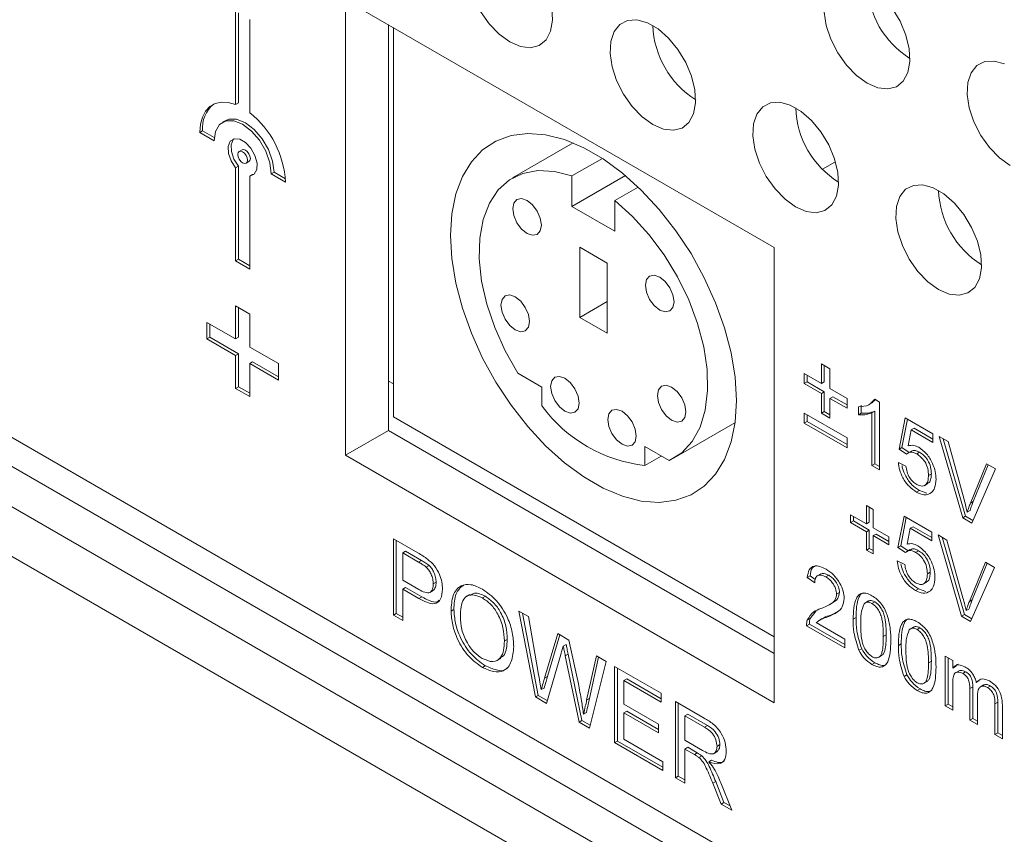
# Model space of a CAD drawing. Units: millimetres. Extents: x 2 to 278, y 1 to 215.
# Drawn here: x 194 to 210, y 151 to 164 of the extents above; entities that cross this region are included whole.
import ezdxf

# ---------------------------------------------------------------- set-up
doc = ezdxf.new("R2010")
doc.units = ezdxf.units.MM

msp = doc.modelspace()

# ---------------------------------------------------------------- linework, layer by layer
at = {"color": 7, "linetype": 'Continuous', "lineweight": 0}
for p, q in [((180.112, 165.087), (235.172, 133.301)), ((206.11, 160.476), (199.039, 164.558)), ((199.039, 164.558), (199.039, 157.046)), ((180.402, 164.446), (235.455, 132.665)), ((197.224, 164.37), (197.224, 162.835)), ((197.271, 164.343), (197.271, 162.862)), ((197.46, 162.698), (197.46, 164.234)), ((199.746, 164.15), (199.746, 157.454)), ((199.828, 164.102), (199.828, 157.679)), ((197.271, 162.862), (197.224, 162.835)), ((197.056, 162.566), (197.008, 162.539)), ((196.682, 162.397), (196.635, 162.37)), ((196.635, 162.37), (196.87, 162.234)), ((196.682, 162.397), (196.873, 162.287)), ((197.332, 162.087), (197.285, 162.06)), ((202.795, 162.199), (201.795, 161.622)), ((203.275, 161.944), (202.774, 161.655)), ((197.271, 161.815), (197.224, 161.787)), ((197.224, 161.787), (197.224, 160.252)), ((197.271, 161.815), (197.271, 160.279)), ((197.398, 161.863), (197.445, 161.89)), ((206.904, 161.765), (207.111, 161.884)), ((207.111, 161.884), (207.121, 161.878)), ((197.507, 161.679), (197.46, 161.651)), ((197.46, 160.116), (197.46, 161.651)), ((197.507, 161.679), (197.534, 161.683)), ((197.86, 161.716), (197.813, 161.689)), ((197.813, 161.689), (198.049, 161.553)), ((197.86, 161.716), (198.047, 161.609)), ((203.657, 161.659), (202.774, 161.149)), ((202.774, 161.655), (202.774, 161.149)), ((203.867, 161.47), (203.481, 161.247)), ((202.774, 161.149), (203.481, 160.741)), ((203.481, 160.741), (203.481, 161.247)), ((202.902, 160.477), (203.353, 160.217)), ((202.902, 159.32), (202.902, 160.477)), ((206.11, 152.964), (206.11, 160.476)), ((197.271, 160.279), (197.224, 160.252)), ((197.224, 160.252), (197.46, 160.116)), ((197.271, 160.279), (197.46, 160.17)), ((203.353, 159.06), (203.353, 160.217)), ((197.46, 159.376), (197.224, 159.512)), ((197.224, 159.512), (197.224, 158.967)), ((197.271, 159.484), (197.271, 158.994)), ((203.353, 159.581), (202.902, 159.32)), ((197.46, 158.831), (197.46, 159.376)), ((202.902, 159.32), (203.353, 159.06)), ((197.224, 158.967), (196.752, 159.239)), ((196.752, 159.239), (196.752, 158.967)), ((196.8, 159.212), (196.8, 158.994)), ((196.8, 158.994), (196.752, 158.967)), ((196.8, 158.994), (197.271, 158.722)), ((197.271, 158.994), (197.224, 158.967)), ((196.752, 158.967), (197.224, 158.695)), ((197.931, 158.559), (197.46, 158.831)), ((197.271, 158.722), (197.224, 158.695)), ((197.224, 158.695), (197.224, 158.151)), ((197.271, 158.722), (197.271, 158.178)), ((197.507, 158.586), (197.46, 158.559)), ((197.46, 158.015), (197.46, 158.559)), ((197.46, 158.559), (197.931, 158.287)), ((197.507, 158.586), (197.931, 158.341)), ((197.931, 158.287), (197.931, 158.559)), ((207.029, 158.475), (206.888, 158.557)), ((206.888, 158.557), (206.888, 158.23)), ((206.935, 158.53), (206.935, 158.258)), ((202.279, 158.169), (201.881, 158.399)), ((206.888, 158.23), (206.605, 158.394)), ((206.605, 158.394), (206.605, 158.23)), ((206.652, 158.367), (206.652, 158.258)), ((207.029, 158.149), (207.029, 158.475)), ((197.271, 158.178), (197.224, 158.151)), ((197.271, 158.178), (197.46, 158.069)), ((199.746, 158.27), (199.828, 158.223)), ((206.652, 158.258), (206.605, 158.23)), ((206.605, 158.23), (206.888, 158.067)), ((206.652, 158.258), (206.935, 158.094)), ((206.935, 158.258), (206.888, 158.23)), ((197.224, 158.151), (197.46, 158.015)), ((202.279, 157.857), (202.279, 158.169)), ((206.935, 158.094), (206.888, 158.067)), ((206.888, 158.067), (206.888, 157.741)), ((206.935, 158.094), (206.935, 157.768)), ((207.312, 157.986), (207.029, 158.149)), ((207.076, 158.013), (207.029, 157.985)), ((207.029, 157.659), (207.029, 157.985)), ((207.029, 157.985), (207.312, 157.822)), ((207.076, 158.013), (207.312, 157.877)), ((207.312, 157.822), (207.312, 157.986)), ((207.546, 157.74), (207.546, 157.873)), ((207.678, 157.886), (207.737, 157.92)), ((207.729, 157.921), (207.777, 157.964)), ((207.767, 157.971), (207.847, 157.924)), ((207.847, 157.924), (207.847, 156.806)), ((234.983, 132.267), (190.907, 157.712)), ((207.312, 157.332), (206.605, 157.74)), ((206.605, 157.74), (206.605, 157.577)), ((206.652, 157.713), (206.652, 157.604)), ((206.935, 157.768), (206.888, 157.741)), ((206.888, 157.741), (207.029, 157.659)), ((206.935, 157.768), (207.029, 157.713)), ((207.499, 157.713), (207.499, 157.845)), ((207.546, 157.74), (207.499, 157.713)), ((207.77, 157.776), (207.722, 157.749)), ((207.722, 156.878), (207.722, 157.749)), ((207.77, 156.905), (207.77, 157.776)), ((199.828, 157.679), (206.11, 154.052)), ((204.461, 157.003), (205.461, 157.58)), ((206.652, 157.604), (206.605, 157.577)), ((206.605, 157.577), (207.312, 157.169)), ((206.652, 157.604), (207.312, 157.223)), ((208.169, 157.15), (208.269, 157.666)), ((208.217, 157.177), (208.306, 157.645)), ((208.269, 157.666), (208.728, 157.401)), ((199.746, 157.454), (199.039, 157.046)), ((199.746, 157.454), (206.11, 153.78)), ((208.37, 157.464), (208.321, 157.203)), ((208.417, 157.492), (208.37, 157.464)), ((208.728, 157.258), (208.37, 157.464)), ((208.728, 157.312), (208.417, 157.492)), ((208.728, 157.401), (208.728, 157.258)), ((207.312, 157.169), (207.312, 157.332)), ((208.828, 157.357), (208.977, 157.272)), ((209.219, 156.014), (208.828, 157.357)), ((209.266, 156.041), (208.895, 157.319)), ((208.977, 157.272), (209.24, 156.318)), ((199.039, 157.046), (206.11, 152.964)), ((203.976, 157.189), (204.375, 156.959)), ((203.976, 156.878), (203.976, 157.189)), ((208.217, 157.177), (208.169, 157.15)), ((208.294, 157.064), (208.169, 157.15)), ((208.335, 157.095), (208.217, 157.177)), ((208.372, 157.116), (208.313, 157.082)), ((208.506, 157.096), (208.459, 157.069)), ((190.907, 156.895), (234.983, 131.451)), ((204.246, 157.033), (203.976, 156.878)), ((207.77, 156.905), (207.722, 156.878)), ((207.847, 156.806), (207.722, 156.878)), ((207.847, 156.86), (207.77, 156.905)), ((208.157, 156.928), (208.281, 156.87)), ((209.346, 156.257), (209.61, 156.906)), ((209.393, 156.284), (209.639, 156.89)), ((209.61, 156.906), (209.758, 156.821)), ((208.701, 156.742), (208.654, 156.715)), ((209.758, 156.821), (209.367, 155.928)), ((208.585, 156.545), (208.644, 156.579)), ((208.505, 156.466), (208.458, 156.439)), ((208.627, 156.421), (208.505, 156.466)), ((209.393, 156.284), (209.346, 156.257)), ((207.369, 156.065), (207.63, 155.914)), ((207.369, 155.936), (207.369, 156.065)), ((207.63, 156.216), (207.742, 156.151)), ((207.63, 155.914), (207.63, 156.216)), ((207.677, 155.942), (207.677, 156.188)), ((207.742, 156.151), (207.742, 155.85)), ((209.34, 156.134), (209.293, 156.107)), ((207.416, 155.963), (207.369, 155.936)), ((207.63, 155.785), (207.369, 155.936)), ((207.416, 155.963), (207.416, 156.038)), ((207.677, 155.813), (207.416, 155.963)), ((207.677, 155.942), (207.63, 155.914)), ((208.151, 155.527), (208.251, 156.044)), ((208.199, 155.555), (208.288, 156.022)), ((208.251, 156.044), (208.71, 155.778)), ((209.266, 156.041), (209.219, 156.014)), ((209.367, 155.928), (209.219, 156.014)), ((209.386, 155.972), (209.266, 156.041)), ((207.677, 155.813), (207.63, 155.785)), ((207.63, 155.484), (207.63, 155.785)), ((207.677, 155.512), (207.677, 155.813)), ((207.742, 155.85), (208.002, 155.699)), ((207.789, 155.748), (207.742, 155.721)), ((208.002, 155.625), (207.789, 155.748)), ((208.352, 155.842), (208.303, 155.58)), ((208.399, 155.869), (208.352, 155.842)), ((208.71, 155.635), (208.352, 155.842)), ((208.71, 155.689), (208.399, 155.869)), ((208.71, 155.778), (208.71, 155.635)), ((199.829, 155.67), (200.23, 155.439)), ((199.829, 154.412), (199.829, 155.67)), ((199.876, 154.439), (199.876, 155.643)), ((208.002, 155.57), (207.742, 155.721)), ((207.742, 155.721), (207.742, 155.42)), ((208.002, 155.699), (208.002, 155.57)), ((208.811, 155.735), (208.959, 155.649)), ((209.201, 154.391), (208.811, 155.735)), ((209.248, 154.418), (208.877, 155.697)), ((208.959, 155.649), (209.222, 154.696)), ((200.03, 155.464), (199.983, 155.436)), ((199.983, 155.436), (199.983, 154.985)), ((200.243, 155.286), (199.983, 155.436)), ((200.29, 155.313), (200.03, 155.464)), ((207.677, 155.512), (207.63, 155.484)), ((207.742, 155.42), (207.63, 155.484)), ((207.742, 155.474), (207.677, 155.512)), ((208.199, 155.555), (208.151, 155.527)), ((208.276, 155.441), (208.151, 155.527)), ((208.317, 155.473), (208.199, 155.555)), ((208.354, 155.494), (208.295, 155.46)), ((208.488, 155.473), (208.441, 155.446)), ((200.29, 155.313), (200.243, 155.286)), ((208.139, 155.305), (208.263, 155.248)), ((209.328, 154.635), (209.592, 155.284)), ((209.375, 154.662), (209.621, 155.267)), ((209.592, 155.284), (209.74, 155.198)), ((200.416, 155.23), (200.369, 155.203)), ((206.878, 155.092), (206.819, 155.058)), ((208.683, 155.12), (208.636, 155.092)), ((209.74, 155.198), (209.349, 154.305)), ((199.983, 154.985), (200.246, 154.833)), ((200.533, 154.952), (200.486, 154.924)), ((206.702, 155.058), (206.654, 155.031)), ((206.779, 154.945), (206.654, 155.031)), ((206.786, 155), (206.702, 155.058)), ((207.009, 155.067), (206.962, 155.04)), ((208.567, 154.922), (208.626, 154.956)), ((200.03, 154.867), (199.983, 154.839)), ((200.25, 154.685), (199.983, 154.839)), ((199.983, 154.839), (199.983, 154.323)), ((200.297, 154.713), (200.03, 154.867)), ((200.428, 154.784), (200.487, 154.818)), ((207.186, 154.784), (207.139, 154.757)), ((208.487, 154.843), (208.44, 154.816)), ((208.609, 154.798), (208.487, 154.843)), ((200.297, 154.713), (200.25, 154.685)), ((201.09, 154.751), (201.032, 154.717)), ((201.345, 154.721), (201.298, 154.694)), ((207.014, 154.579), (207.073, 154.613)), ((207.664, 154.644), (207.605, 154.61)), ((207.768, 154.629), (207.721, 154.602)), ((209.375, 154.662), (209.328, 154.635)), ((200.826, 154.503), (200.779, 154.476)), ((201.897, 154.477), (202.055, 154.385)), ((202.171, 153.06), (201.897, 154.477)), ((202.218, 153.087), (201.956, 154.443)), ((206.702, 154.354), (206.801, 154.481)), ((207.172, 154.475), (207.041, 154.41)), ((209.322, 154.511), (209.275, 154.484)), ((199.876, 154.439), (199.829, 154.412)), ((199.983, 154.323), (199.829, 154.412)), ((199.983, 154.378), (199.876, 154.439)), ((202.055, 154.385), (202.217, 153.464)), ((206.702, 154.354), (206.655, 154.327)), ((206.802, 154.286), (207.275, 154.013)), ((206.898, 154.352), (206.839, 154.318)), ((207.041, 154.41), (206.994, 154.383)), ((207.459, 154.369), (207.412, 154.342)), ((209.248, 154.418), (209.201, 154.391)), ((209.349, 154.305), (209.201, 154.391)), ((209.368, 154.349), (209.248, 154.418)), ((206.689, 154.262), (206.642, 154.235)), ((207.275, 153.869), (206.642, 154.235)), ((207.275, 153.924), (206.689, 154.262)), ((208.409, 154.214), (208.35, 154.18)), ((208.513, 154.199), (208.466, 154.172)), ((201.706, 154.011), (201.659, 153.984)), ((202.323, 153.372), (202.538, 154.106)), ((202.37, 153.399), (202.572, 154.087)), ((202.538, 154.106), (202.723, 154)), ((202.723, 154), (202.879, 153.279)), ((207.275, 154.013), (207.275, 153.869)), ((207.956, 154.083), (207.909, 154.056)), ((202.677, 153.928), (202.63, 153.901)), ((207.553, 153.857), (207.506, 153.83)), ((208.204, 153.939), (208.157, 153.912)), ((201.539, 153.663), (201.598, 153.697)), ((202.589, 153.76), (202.353, 152.955)), ((202.712, 153.764), (202.664, 153.737)), ((202.892, 152.644), (202.664, 153.737)), ((202.939, 152.671), (202.712, 153.764)), ((203.016, 153.008), (203.177, 153.738)), ((203.336, 153.646), (203.061, 152.546)), ((203.063, 153.035), (203.213, 153.717)), ((203.177, 153.738), (203.336, 153.646)), ((207.828, 153.714), (207.887, 153.748)), ((208.701, 153.653), (208.654, 153.626)), ((208.928, 153.733), (209.053, 153.661)), ((208.928, 152.915), (208.928, 153.733)), ((208.976, 152.942), (208.976, 153.705)), ((209.053, 153.661), (209.053, 153.533)), ((201.343, 153.576), (201.296, 153.549)), ((203.475, 153.565), (204.244, 153.122)), ((203.475, 152.307), (203.475, 153.565)), ((203.522, 152.334), (203.522, 153.538)), ((207.77, 153.624), (207.722, 153.597)), ((209.1, 153.561), (209.053, 153.533)), ((209.16, 153.494), (209.101, 153.46)), ((209.266, 153.477), (209.219, 153.45)), ((202.37, 153.399), (202.323, 153.372)), ((203.676, 153.359), (203.629, 153.331)), ((203.629, 153.331), (203.629, 152.944)), ((204.244, 152.977), (203.629, 153.331)), ((204.244, 153.031), (203.676, 153.359)), ((208.298, 153.427), (208.251, 153.4)), ((208.573, 153.284), (208.632, 153.318)), ((209.49, 153.325), (209.443, 153.298)), ((202.314, 153.208), (202.267, 153.181)), ((208.515, 153.194), (208.467, 153.167)), ((209.053, 153.26), (209.053, 152.843)), ((209.385, 153.227), (209.338, 153.2)), ((209.338, 152.679), (209.338, 153.2)), ((209.385, 152.706), (209.385, 153.227)), ((209.564, 153.258), (209.505, 153.224)), ((209.675, 153.241), (209.628, 153.214)), ((202.218, 153.087), (202.171, 153.06)), ((202.353, 152.955), (202.171, 153.06)), ((202.367, 153.002), (202.218, 153.087)), ((203.063, 153.035), (203.016, 153.008)), ((204.244, 153.122), (204.244, 152.977)), ((204.481, 152.985), (204.954, 152.712)), ((204.481, 151.726), (204.481, 152.985)), ((209.462, 153.073), (209.462, 152.607)), ((203.629, 152.944), (204.202, 152.614)), ((203.676, 152.826), (203.629, 152.799)), ((204.202, 152.523), (203.676, 152.826)), ((204.528, 151.754), (204.528, 152.958)), ((208.976, 152.942), (208.928, 152.915)), ((209.053, 152.843), (208.928, 152.915)), ((209.053, 152.898), (208.976, 152.942)), ((209.795, 152.975), (209.748, 152.948)), ((209.748, 152.442), (209.748, 152.948)), ((209.795, 152.469), (209.795, 152.975)), ((209.872, 152.929), (209.872, 152.37)), ((202.939, 152.671), (202.892, 152.644)), ((203.073, 152.594), (202.939, 152.671)), ((203.013, 152.805), (202.965, 152.777)), ((203.629, 152.799), (203.629, 152.364)), ((204.202, 152.468), (203.629, 152.799)), ((204.682, 152.778), (204.635, 152.751)), ((204.635, 152.751), (204.635, 152.348)), ((204.96, 152.563), (204.635, 152.751)), ((205.007, 152.591), (204.682, 152.778)), ((209.385, 152.706), (209.338, 152.679)), ((209.462, 152.607), (209.338, 152.679)), ((209.462, 152.661), (209.385, 152.706)), ((203.061, 152.546), (202.892, 152.644)), ((204.202, 152.614), (204.202, 152.468)), ((205.007, 152.591), (204.96, 152.563)), ((203.522, 152.334), (203.475, 152.307)), ((204.272, 151.902), (203.522, 152.334)), ((203.629, 152.364), (204.272, 151.993)), ((204.635, 152.348), (204.927, 152.179)), ((209.795, 152.469), (209.748, 152.442)), ((209.872, 152.37), (209.748, 152.442)), ((209.872, 152.425), (209.795, 152.469)), ((204.272, 151.847), (203.475, 152.307)), ((204.682, 152.23), (204.635, 152.202)), ((204.792, 152.111), (204.635, 152.202)), ((204.635, 152.202), (204.635, 151.638)), ((204.839, 152.139), (204.682, 152.23)), ((205.213, 152.274), (205.166, 152.246)), ((204.839, 152.139), (204.792, 152.111)), ((204.915, 152.089), (204.868, 152.062)), ((205.077, 152.017), (205.03, 151.99)), ((205.11, 152.125), (205.169, 152.159)), ((204.272, 151.993), (204.272, 151.847)), ((204.528, 151.754), (204.481, 151.726)), ((204.635, 151.638), (204.481, 151.726)), ((204.635, 151.692), (204.528, 151.754)), ((205.144, 151.664), (205.097, 151.637)), ((205.232, 151.293), (205.097, 151.637)), ((205.28, 151.32), (205.144, 151.664)), ((205.23, 151.642), (205.409, 151.191)), ((205.28, 151.32), (205.232, 151.293)), ((205.409, 151.191), (205.232, 151.293)), ((205.381, 151.262), (205.28, 151.32))]:
    msp.add_line(p, q, dxfattribs=at)
at = {"color": 7, "linetype": 'Continuous', "lineweight": 0, "flags": 128}
for points in [[(201.265, 164.365), (201.409, 164.162), (201.573, 163.991), (201.749, 163.864)], [(201.749, 163.864), (201.925, 163.788), (202.09, 163.768), (202.233, 163.806), (202.346, 163.898), (202.422, 164.04), (202.455, 164.222), (202.444, 164.433)], [(206.936, 164.357), (206.969, 164.137), (207.045, 163.908), (207.158, 163.685), (207.301, 163.482), (207.466, 163.311), (207.642, 163.184)], [(207.642, 163.184), (207.818, 163.108), (207.983, 163.089), (208.126, 163.126), (208.239, 163.219), (208.314, 163.36), (208.348, 163.542), (208.336, 163.753), (208.282, 163.979), (208.187, 164.207), (208.057, 164.421)], [(204.106, 162.503), (204.282, 162.428), (204.447, 162.408), (204.59, 162.445), (204.703, 162.538), (204.779, 162.679), (204.812, 162.861), (204.801, 163.072), (204.746, 163.298), (204.651, 163.526), (204.522, 163.741), (204.367, 163.929), (204.195, 164.079), (204.018, 164.181), (203.846, 164.229), (203.691, 164.22), (203.561, 164.155), (203.467, 164.037), (203.412, 163.874), (203.401, 163.676), (203.434, 163.456), (203.509, 163.227), (203.622, 163.004), (203.766, 162.801), (203.93, 162.631), (204.106, 162.503)], [(209.91, 163.501), (209.739, 163.55), (209.583, 163.541), (209.454, 163.475), (209.359, 163.357), (209.304, 163.194), (209.293, 162.996), (209.326, 162.776), (209.402, 162.547), (209.515, 162.324), (209.658, 162.121), (209.823, 161.951), (209.999, 161.824)], [(197.224, 162.835), (197.104, 162.868), (196.991, 162.873), (196.89, 162.85), (196.802, 162.8), (196.73, 162.724), (196.678, 162.625), (196.645, 162.506), (196.635, 162.37)], [(206.463, 161.143), (206.639, 161.067), (206.804, 161.047), (206.947, 161.085), (207.06, 161.177), (207.136, 161.319), (207.169, 161.501), (207.158, 161.711), (207.103, 161.938), (207.008, 162.165), (206.879, 162.38), (206.724, 162.568), (206.552, 162.718), (206.375, 162.821), (206.203, 162.869), (206.048, 162.86), (205.919, 162.794), (205.824, 162.676), (205.769, 162.513), (205.758, 162.315), (205.791, 162.095), (205.866, 161.866), (205.979, 161.643), (206.123, 161.44), (206.288, 161.27), (206.463, 161.143)], [(196.87, 162.234), (196.893, 162.388), (196.96, 162.502), (197.065, 162.562), (197.196, 162.563), (197.342, 162.506), (197.487, 162.395), (197.619, 162.242), (197.723, 162.061), (197.79, 161.871), (197.813, 161.689)], [(197.056, 162.566), (197.112, 162.589), (197.243, 162.59), (197.389, 162.533), (197.534, 162.422), (197.666, 162.269), (197.77, 162.088), (197.837, 161.898), (197.86, 161.716)], [(197.46, 161.651), (197.532, 161.682), (197.575, 161.758), (197.579, 161.867), (197.545, 161.991), (197.479, 162.11), (197.39, 162.205), (197.293, 162.261), (197.205, 162.269), (197.138, 162.226), (197.104, 162.141), (197.109, 162.027), (197.151, 161.903), (197.224, 161.787)], [(197.197, 162.267), (197.185, 162.254), (197.151, 162.169), (197.156, 162.055), (197.198, 161.93), (197.271, 161.815)], [(205.485, 157.951), (205.463, 158.335), (205.397, 158.736), (205.29, 159.148), (205.142, 159.564), (204.956, 159.974), (204.737, 160.373), (204.487, 160.751), (204.212, 161.103), (203.917, 161.421), (203.607, 161.7), (203.289, 161.935), (202.967, 162.12), (202.648, 162.254), (202.338, 162.332), (202.043, 162.355), (201.769, 162.32), (201.519, 162.23), (201.299, 162.085), (201.114, 161.889), (200.966, 161.645), (200.858, 161.357), (200.793, 161.031), (200.771, 160.673), (200.793, 160.29), (200.858, 159.888), (200.966, 159.476), (201.114, 159.061), (201.299, 158.65), (201.519, 158.252), (201.769, 157.873), (202.043, 157.521), (202.338, 157.203), (202.648, 156.924), (202.967, 156.69), (203.289, 156.504), (203.607, 156.37), (203.917, 156.292), (204.212, 156.269), (204.487, 156.304), (204.737, 156.394), (204.956, 156.539), (205.142, 156.735), (205.29, 156.98), (205.397, 157.268), (205.463, 157.593), (205.485, 157.951)], [(197.445, 161.89), (197.463, 161.91), (197.469, 161.942), (197.463, 161.981), (197.445, 162.021), (197.419, 162.056), (197.389, 162.081), (197.358, 162.092), (197.332, 162.087)], [(197.342, 161.869), (197.372, 161.858), (197.398, 161.863), (197.416, 161.883), (197.422, 161.915), (197.416, 161.954), (197.398, 161.994), (197.372, 162.029), (197.342, 162.054), (197.311, 162.065), (197.285, 162.06), (197.268, 162.04), (197.262, 162.008), (197.268, 161.969), (197.285, 161.929), (197.311, 161.894), (197.342, 161.869)], [(202.774, 161.655), (202.485, 161.73), (202.212, 161.744), (201.962, 161.697), (201.742, 161.589), (201.556, 161.423), (201.411, 161.204), (201.309, 160.937), (201.253, 160.629), (201.245, 160.287), (201.284, 159.921), (201.37, 159.539), (201.5, 159.152), (201.672, 158.769), (201.881, 158.399)], [(208.82, 159.782), (208.996, 159.706), (209.161, 159.686), (209.304, 159.724), (209.417, 159.816), (209.493, 159.958), (209.526, 160.14), (209.515, 160.351), (209.46, 160.577), (209.365, 160.805), (209.236, 161.019), (209.081, 161.208), (208.909, 161.358), (208.732, 161.46), (208.56, 161.508), (208.405, 161.499), (208.276, 161.434), (208.181, 161.316), (208.126, 161.153), (208.115, 160.955), (208.148, 160.734), (208.223, 160.506), (208.336, 160.283), (208.48, 160.08), (208.645, 159.909), (208.82, 159.782)], [(202.269, 160.842), (202.251, 160.749), (202.2, 160.69), (202.124, 160.675), (202.034, 160.706), (201.943, 160.779), (201.867, 160.882), (201.816, 161), (201.798, 161.115), (201.816, 161.208), (201.867, 161.267), (201.943, 161.282), (202.034, 161.251), (202.124, 161.178), (202.2, 161.075), (202.251, 160.957), (202.269, 160.842)], [(204.375, 156.959), (204.584, 157.088), (204.755, 157.273), (204.886, 157.51), (204.972, 157.792), (205.011, 158.113), (205.002, 158.464), (204.947, 158.837), (204.845, 159.222), (204.699, 159.609), (204.514, 159.988), (204.294, 160.351), (204.044, 160.687), (203.771, 160.988), (203.481, 161.247)], [(204.458, 159.579), (204.44, 159.694), (204.389, 159.811), (204.312, 159.915), (204.222, 159.987), (204.132, 160.019), (204.055, 160.004), (204.004, 159.945), (203.986, 159.851), (204.004, 159.737), (204.055, 159.619), (204.132, 159.516), (204.222, 159.443), (204.312, 159.412), (204.389, 159.427), (204.44, 159.485), (204.458, 159.579)], [(202.073, 159.252), (202.055, 159.158), (202.004, 159.1), (201.928, 159.085), (201.838, 159.116), (201.747, 159.189), (201.671, 159.292), (201.62, 159.41), (201.602, 159.524), (201.62, 159.618), (201.671, 159.677), (201.747, 159.692), (201.838, 159.66), (201.928, 159.588), (202.004, 159.484), (202.055, 159.367), (202.073, 159.252)], [(202.892, 157.909), (202.874, 157.815), (202.823, 157.756), (202.747, 157.741), (202.656, 157.772), (202.566, 157.845), (202.49, 157.948), (202.439, 158.066), (202.421, 158.181), (202.439, 158.274), (202.49, 158.333), (202.566, 158.348), (202.656, 158.317), (202.747, 158.244), (202.823, 158.141), (202.874, 158.023), (202.892, 157.909)], [(204.654, 157.763), (204.636, 157.877), (204.585, 157.995), (204.508, 158.098), (204.418, 158.171), (204.328, 158.202), (204.251, 158.187), (204.2, 158.128), (204.182, 158.035), (204.2, 157.92), (204.251, 157.802), (204.328, 157.699), (204.418, 157.626), (204.508, 157.595), (204.585, 157.61), (204.636, 157.669), (204.654, 157.763)], [(203.835, 157.364), (203.817, 157.479), (203.766, 157.597), (203.689, 157.7), (203.599, 157.772), (203.509, 157.804), (203.432, 157.789), (203.381, 157.73), (203.363, 157.636), (203.381, 157.522), (203.432, 157.404), (203.509, 157.301), (203.599, 157.228), (203.689, 157.197), (203.766, 157.212), (203.817, 157.27), (203.835, 157.364)]]:
    msp.add_lwpolyline(points, dxfattribs=at)
at = {"color": 7, "linetype": 'Continuous', "lineweight": 0}
for centre, radius, start, end in [((209.15, 164.871), 1.509, 182.0625, 237.9375), ((205.615, 164.191), 1.509, 182.0625, 237.9375), ((197.192, 162.445), 0.513, 129.5422, 185.3426), ((207.972, 162.83), 1.509, 182.0625, 237.9375), ((196.487, 161.474), 1.563, 2.9017, 51.5502), ((210.329, 161.469), 1.509, 182.0625, 237.9375), ((204.25, 159.312), 2.449, 216.4241, 263.5813)]:
    msp.add_arc(centre, radius, start, end, dxfattribs=at)
for points, knots in [([(207.499, 157.845), (207.559, 157.85), (207.667, 157.858), (207.736, 157.936), (207.767, 157.971)], [0, 0, 0, 0, 0.560427, 1, 1, 1, 1]), ([(207.722, 157.749), (207.684, 157.734), (207.615, 157.708), (207.534, 157.712), (207.499, 157.713)], [0, 0, 0, 0, 0.559686, 1, 1, 1, 1]), ([(207.77, 157.776), (207.731, 157.762), (207.663, 157.735), (207.582, 157.739), (207.546, 157.74)], [0, 0, 0, 0, 0.559686, 1, 1, 1, 1]), ([(208.321, 157.203), (208.35, 157.209), (208.403, 157.221), (208.466, 157.191), (208.494, 157.178)], [0, 0, 0, 0, 0.559939, 1, 1, 1, 1]), ([(208.459, 157.069), (208.441, 157.078), (208.404, 157.097), (208.342, 157.104), (208.312, 157.079), (208.294, 157.064)], [0, 0, 0, 0, 0.280925, 0.561161, 1, 1, 1, 1]), ([(208.506, 157.096), (208.488, 157.105), (208.452, 157.124), (208.401, 157.131), (208.379, 157.115), (208.369, 157.107)], [0, 0, 0, 0, 0.3535981, 0.7063287, 1, 1, 1, 1]), ([(208.654, 156.715), (208.652, 156.751), (208.648, 156.824), (208.602, 156.938), (208.531, 157.023), (208.483, 157.053), (208.459, 157.069)], [0, 0, 0, 0, 0.280653, 0.559595, 0.77929, 1, 1, 1, 1]), ([(208.494, 157.178), (208.538, 157.146), (208.627, 157.081), (208.72, 156.925), (208.771, 156.776), (208.776, 156.693), (208.778, 156.652)], [0, 0, 0, 0, 0.27917, 0.558797, 0.779169, 1, 1, 1, 1]), ([(208.701, 156.742), (208.699, 156.778), (208.695, 156.851), (208.649, 156.965), (208.578, 157.05), (208.53, 157.081), (208.506, 157.096)], [0, 0, 0, 0, 0.280653, 0.559595, 0.77929, 1, 1, 1, 1]), ([(208.458, 156.439), (208.416, 156.467), (208.331, 156.524), (208.232, 156.663), (208.173, 156.805), (208.162, 156.887), (208.157, 156.928)], [0, 0, 0, 0, 0.28007, 0.559249, 0.779432, 1, 1, 1, 1]), ([(208.505, 156.466), (208.463, 156.494), (208.378, 156.551), (208.28, 156.69), (208.229, 156.806), (208.22, 156.863), (208.218, 156.878)], [0, 0, 0, 0, 0.324225, 0.647418, 0.902315, 1, 1, 1, 1]), ([(208.281, 156.87), (208.286, 156.838), (208.297, 156.774), (208.338, 156.679), (208.398, 156.607), (208.438, 156.581), (208.459, 156.567)], [0, 0, 0, 0, 0.280714, 0.559926, 0.779622, 1, 1, 1, 1]), ([(208.459, 156.567), (208.49, 156.553), (208.554, 156.524), (208.62, 156.562), (208.65, 156.632), (208.652, 156.687), (208.654, 156.715)], [0, 0, 0, 0, 0.279539, 0.558252, 0.778884, 1, 1, 1, 1]), ([(208.634, 156.584), (208.645, 156.588), (208.676, 156.599), (208.696, 156.66), (208.699, 156.715), (208.701, 156.742)], [0, 0, 0, 0, 0.223946, 0.611549, 1, 1, 1, 1]), ([(208.778, 156.652), (208.774, 156.601), (208.768, 156.509), (208.724, 156.456), (208.704, 156.432)], [0, 0, 0, 0, 0.559726, 1, 1, 1, 1]), ([(208.704, 156.432), (208.665, 156.41), (208.596, 156.371), (208.5, 156.418), (208.458, 156.439)], [0, 0, 0, 0, 0.5584849, 1, 1, 1, 1]), ([(209.24, 156.318), (209.251, 156.279), (209.27, 156.208), (209.286, 156.138), (209.293, 156.107)], [0, 0, 0, 0, 0.559998, 1, 1, 1, 1]), ([(209.293, 156.107), (209.302, 156.136), (209.318, 156.187), (209.337, 156.236), (209.346, 156.257)], [0, 0, 0, 0, 0.5599723, 1, 1, 1, 1]), ([(209.34, 156.134), (209.349, 156.163), (209.365, 156.215), (209.384, 156.263), (209.393, 156.284)], [0, 0, 0, 0, 0.5599723, 1, 1, 1, 1]), ([(208.303, 155.58), (208.332, 155.587), (208.385, 155.598), (208.448, 155.568), (208.476, 155.555)], [0, 0, 0, 0, 0.5599388, 1, 1, 1, 1]), ([(200.23, 155.439), (200.26, 155.422), (200.314, 155.39), (200.367, 155.351), (200.391, 155.334)], [0, 0, 0, 0, 0.560101, 1, 1, 1, 1]), ([(208.441, 155.446), (208.423, 155.456), (208.386, 155.475), (208.324, 155.481), (208.294, 155.456), (208.276, 155.441)], [0, 0, 0, 0, 0.2809249, 0.5611607, 1, 1, 1, 1]), ([(208.488, 155.473), (208.47, 155.483), (208.434, 155.501), (208.384, 155.509), (208.361, 155.492), (208.351, 155.485)], [0, 0, 0, 0, 0.353598, 0.706329, 1, 1, 1, 1]), ([(208.636, 155.092), (208.634, 155.129), (208.63, 155.201), (208.584, 155.315), (208.513, 155.4), (208.465, 155.431), (208.441, 155.446)], [0, 0, 0, 0, 0.280653, 0.559595, 0.77929, 1, 1, 1, 1]), ([(208.476, 155.555), (208.52, 155.523), (208.609, 155.458), (208.703, 155.302), (208.753, 155.154), (208.758, 155.071), (208.76, 155.029)], [0, 0, 0, 0, 0.27917, 0.558797, 0.779169, 1, 1, 1, 1]), ([(208.683, 155.12), (208.681, 155.156), (208.677, 155.228), (208.631, 155.342), (208.56, 155.427), (208.512, 155.458), (208.488, 155.473)], [0, 0, 0, 0, 0.280653, 0.559595, 0.77929, 1, 1, 1, 1]), ([(200.369, 155.203), (200.345, 155.22), (200.304, 155.251), (200.262, 155.275), (200.243, 155.286)], [0, 0, 0, 0, 0.559585, 1, 1, 1, 1]), ([(200.416, 155.23), (200.392, 155.247), (200.351, 155.279), (200.309, 155.303), (200.29, 155.313)], [0, 0, 0, 0, 0.559585, 1, 1, 1, 1]), ([(200.391, 155.334), (200.431, 155.3), (200.509, 155.232), (200.59, 155.089), (200.633, 154.954), (200.637, 154.879), (200.639, 154.841)], [0, 0, 0, 0, 0.280013, 0.55891, 0.779396, 1, 1, 1, 1]), ([(208.44, 154.816), (208.398, 154.844), (208.313, 154.901), (208.214, 155.041), (208.155, 155.182), (208.144, 155.264), (208.139, 155.305)], [0, 0, 0, 0, 0.2800699, 0.5592489, 0.7794323, 1, 1, 1, 1]), ([(208.487, 154.843), (208.445, 154.872), (208.36, 154.929), (208.262, 155.068), (208.211, 155.183), (208.202, 155.24), (208.2, 155.256)], [0, 0, 0, 0, 0.324225, 0.647418, 0.902315, 1, 1, 1, 1]), ([(200.486, 154.924), (200.484, 154.95), (200.482, 155.002), (200.455, 155.082), (200.416, 155.153), (200.384, 155.186), (200.369, 155.203)], [0, 0, 0, 0, 0.280261, 0.560078, 0.78015, 1, 1, 1, 1]), ([(200.533, 154.952), (200.532, 154.978), (200.529, 155.029), (200.502, 155.109), (200.464, 155.18), (200.432, 155.213), (200.416, 155.23)], [0, 0, 0, 0, 0.280261, 0.560078, 0.78015, 1, 1, 1, 1]), ([(206.654, 155.031), (206.662, 155.076), (206.676, 155.167), (206.759, 155.229), (206.863, 155.22), (206.931, 155.185), (206.965, 155.167)], [0, 0, 0, 0, 0.280235, 0.558893, 0.779132, 1, 1, 1, 1]), ([(206.702, 155.058), (206.707, 155.106), (206.717, 155.184), (206.768, 155.212), (206.788, 155.223)], [0, 0, 0, 0, 0.611427, 1, 1, 1, 1]), ([(207.009, 155.067), (206.982, 155.081), (206.931, 155.107), (206.892, 155.092), (206.873, 155.085)], [0, 0, 0, 0, 0.534104, 1, 1, 1, 1]), ([(206.965, 155.167), (207.007, 155.139), (207.091, 155.084), (207.192, 154.948), (207.254, 154.806), (207.26, 154.726), (207.263, 154.686)], [0, 0, 0, 0, 0.280482, 0.559644, 0.779749, 1, 1, 1, 1]), ([(208.263, 155.248), (208.268, 155.216), (208.279, 155.151), (208.32, 155.057), (208.38, 154.984), (208.42, 154.958), (208.441, 154.945)], [0, 0, 0, 0, 0.280714, 0.559926, 0.779622, 1, 1, 1, 1]), ([(208.441, 154.945), (208.472, 154.93), (208.536, 154.901), (208.602, 154.939), (208.632, 155.009), (208.634, 155.064), (208.636, 155.092)], [0, 0, 0, 0, 0.279539, 0.558252, 0.778884, 1, 1, 1, 1]), ([(208.616, 154.961), (208.627, 154.965), (208.658, 154.976), (208.678, 155.038), (208.681, 155.092), (208.683, 155.12)], [0, 0, 0, 0, 0.223946, 0.611549, 1, 1, 1, 1]), ([(200.481, 154.815), (200.497, 154.831), (200.529, 154.862), (200.532, 154.922), (200.533, 154.952)], [0, 0, 0, 0, 0.497097, 1, 1, 1, 1]), ([(206.962, 155.04), (206.935, 155.053), (206.882, 155.079), (206.818, 155.066), (206.783, 155.015), (206.78, 154.968), (206.779, 154.945)], [0, 0, 0, 0, 0.28041, 0.559489, 0.779375, 1, 1, 1, 1]), ([(207.139, 154.757), (207.135, 154.787), (207.129, 154.848), (207.079, 154.937), (207.021, 155.002), (206.982, 155.027), (206.962, 155.04)], [0, 0, 0, 0, 0.27908, 0.558612, 0.779043, 1, 1, 1, 1]), ([(207.186, 154.784), (207.183, 154.814), (207.176, 154.875), (207.126, 154.964), (207.068, 155.029), (207.029, 155.054), (207.009, 155.067)], [0, 0, 0, 0, 0.27908, 0.558612, 0.779043, 1, 1, 1, 1]), ([(208.76, 155.029), (208.756, 154.978), (208.75, 154.887), (208.706, 154.833), (208.686, 154.81)], [0, 0, 0, 0, 0.559726, 1, 1, 1, 1]), ([(200.246, 154.833), (200.279, 154.815), (200.346, 154.779), (200.435, 154.773), (200.48, 154.837), (200.484, 154.895), (200.486, 154.924)], [0, 0, 0, 0, 0.2814007, 0.5597529, 0.7793558, 1, 1, 1, 1]), ([(200.639, 154.841), (200.634, 154.781), (200.622, 154.663), (200.515, 154.582), (200.378, 154.617), (200.293, 154.663), (200.25, 154.685)], [0, 0, 0, 0, 0.279812, 0.557836, 0.778561, 1, 1, 1, 1]), ([(200.779, 154.476), (200.785, 154.567), (200.795, 154.75), (200.922, 154.905), (201.104, 154.932), (201.233, 154.87), (201.297, 154.839)], [0, 0, 0, 0, 0.28057, 0.559575, 0.779561, 1, 1, 1, 1]), ([(200.826, 154.503), (200.83, 154.597), (200.838, 154.777), (200.936, 154.864), (200.983, 154.906)], [0, 0, 0, 0, 0.521449, 1, 1, 1, 1]), ([(201.345, 154.721), (201.281, 154.751), (201.181, 154.798), (201.117, 154.75), (201.093, 154.732)], [0, 0, 0, 0, 0.6363971, 1, 1, 1, 1]), ([(201.297, 154.839), (201.377, 154.782), (201.537, 154.668), (201.714, 154.388), (201.8, 154.119), (201.809, 153.969), (201.813, 153.894)], [0, 0, 0, 0, 0.279564, 0.558584, 0.779087, 1, 1, 1, 1]), ([(207.065, 154.614), (207.079, 154.62), (207.116, 154.637), (207.168, 154.684), (207.18, 154.751), (207.186, 154.784)], [0, 0, 0, 0, 0.221049, 0.61182, 1, 1, 1, 1]), ([(207.412, 154.342), (207.413, 154.405), (207.416, 154.529), (207.448, 154.668), (207.502, 154.747), (207.563, 154.778), (207.64, 154.772), (207.695, 154.744), (207.722, 154.73)], [0, 0, 0, 0, 0.2504947, 0.5003715, 0.625439, 0.7502082, 0.8749802, 1, 1, 1, 1]), ([(207.459, 154.369), (207.46, 154.432), (207.463, 154.557), (207.496, 154.692), (207.539, 154.765), (207.568, 154.777), (207.575, 154.78)], [0, 0, 0, 0, 0.3725039, 0.744089, 0.9300735, 1, 1, 1, 1]), ([(208.686, 154.81), (208.647, 154.788), (208.578, 154.748), (208.482, 154.795), (208.44, 154.816)], [0, 0, 0, 0, 0.558485, 1, 1, 1, 1]), ([(200.584, 154.655), (200.572, 154.644), (200.534, 154.608), (200.423, 154.648), (200.339, 154.691), (200.297, 154.713)], [0, 0, 0, 0, 0.184002, 0.591342, 1, 1, 1, 1]), ([(201.298, 154.694), (201.236, 154.719), (201.114, 154.771), (200.984, 154.699), (200.938, 154.549), (200.935, 154.44), (200.933, 154.385)], [0, 0, 0, 0, 0.279197, 0.557793, 0.778554, 1, 1, 1, 1]), ([(201.659, 153.984), (201.656, 154.055), (201.648, 154.196), (201.567, 154.416), (201.438, 154.596), (201.344, 154.661), (201.298, 154.694)], [0, 0, 0, 0, 0.280797, 0.560068, 0.779984, 1, 1, 1, 1]), ([(201.706, 154.011), (201.703, 154.082), (201.695, 154.223), (201.614, 154.444), (201.485, 154.623), (201.391, 154.688), (201.345, 154.721)], [0, 0, 0, 0, 0.280797, 0.560068, 0.779984, 1, 1, 1, 1]), ([(206.878, 154.517), (206.94, 154.542), (207.026, 154.578), (207.122, 154.656), (207.133, 154.723), (207.139, 154.757)], [0, 0, 0, 0, 0.561313, 0.781386, 1, 1, 1, 1]), ([(207.263, 154.686), (207.256, 154.637), (207.243, 154.537), (207.139, 154.443), (207.049, 154.405), (206.994, 154.383)], [0, 0, 0, 0, 0.278741, 0.558834, 1, 1, 1, 1]), ([(207.721, 154.602), (207.707, 154.609), (207.679, 154.623), (207.632, 154.627), (207.607, 154.61), (207.592, 154.599)], [0, 0, 0, 0, 0.280453, 0.560688, 1, 1, 1, 1]), ([(207.768, 154.629), (207.754, 154.636), (207.726, 154.65), (207.687, 154.654), (207.669, 154.643), (207.661, 154.637)], [0, 0, 0, 0, 0.347359, 0.694447, 1, 1, 1, 1]), ([(207.722, 154.73), (207.75, 154.712), (207.805, 154.676), (207.882, 154.594), (207.944, 154.493), (207.994, 154.351), (208.03, 154.175), (208.032, 154.048), (208.033, 153.984)], [0, 0, 0, 0, 0.125019, 0.249935, 0.374635, 0.499696, 0.749581, 1, 1, 1, 1]), ([(207.956, 154.083), (207.955, 154.175), (207.954, 154.291), (207.915, 154.444), (207.878, 154.519), (207.828, 154.588), (207.788, 154.615), (207.768, 154.629)], [0, 0, 0, 0, 0.500352, 0.625529, 0.750516, 0.875255, 1, 1, 1, 1]), ([(209.222, 154.696), (209.233, 154.656), (209.252, 154.585), (209.268, 154.515), (209.275, 154.484)], [0, 0, 0, 0, 0.559998, 1, 1, 1, 1]), ([(209.275, 154.484), (209.284, 154.513), (209.3, 154.565), (209.319, 154.613), (209.328, 154.635)], [0, 0, 0, 0, 0.559972, 1, 1, 1, 1]), ([(209.322, 154.511), (209.331, 154.54), (209.347, 154.592), (209.366, 154.64), (209.375, 154.662)], [0, 0, 0, 0, 0.559972, 1, 1, 1, 1]), ([(201.296, 153.549), (201.217, 153.605), (201.06, 153.717), (200.886, 153.989), (200.795, 154.253), (200.785, 154.402), (200.779, 154.476)], [0, 0, 0, 0, 0.2796, 0.558765, 0.77931, 1, 1, 1, 1]), ([(201.343, 153.576), (201.264, 153.632), (201.107, 153.744), (200.933, 154.016), (200.842, 154.281), (200.832, 154.429), (200.826, 154.503)], [0, 0, 0, 0, 0.2796, 0.558765, 0.77931, 1, 1, 1, 1]), ([(206.655, 154.327), (206.686, 154.379), (206.742, 154.471), (206.836, 154.503), (206.878, 154.517)], [0, 0, 0, 0, 0.558359, 1, 1, 1, 1]), ([(207.592, 154.599), (207.572, 154.546), (207.536, 154.45), (207.536, 154.326), (207.536, 154.271)], [0, 0, 0, 0, 0.558059, 1, 1, 1, 1]), ([(207.909, 154.056), (207.908, 154.148), (207.907, 154.263), (207.868, 154.416), (207.831, 154.492), (207.78, 154.561), (207.741, 154.588), (207.721, 154.602)], [0, 0, 0, 0, 0.500352, 0.625529, 0.750516, 0.875255, 1, 1, 1, 1]), ([(200.933, 154.385), (200.937, 154.316), (200.944, 154.177), (201.032, 153.962), (201.158, 153.789), (201.25, 153.726), (201.295, 153.695)], [0, 0, 0, 0, 0.280657, 0.559885, 0.779849, 1, 1, 1, 1]), ([(206.642, 154.235), (206.642, 154.254), (206.643, 154.287), (206.651, 154.315), (206.655, 154.327)], [0, 0, 0, 0, 0.559956, 1, 1, 1, 1]), ([(206.689, 154.262), (206.69, 154.281), (206.69, 154.315), (206.698, 154.342), (206.702, 154.354)], [0, 0, 0, 0, 0.559956, 1, 1, 1, 1]), ([(206.994, 154.383), (206.955, 154.37), (206.886, 154.348), (206.827, 154.305), (206.802, 154.286)], [0, 0, 0, 0, 0.560619, 1, 1, 1, 1]), ([(207.041, 154.41), (207.002, 154.398), (206.95, 154.382), (206.906, 154.352), (206.895, 154.344)], [0, 0, 0, 0, 0.752745, 1, 1, 1, 1]), ([(207.506, 153.83), (207.473, 153.93), (207.414, 154.11), (207.412, 154.271), (207.412, 154.342)], [0, 0, 0, 0, 0.557973, 1, 1, 1, 1]), ([(207.553, 153.857), (207.52, 153.957), (207.461, 154.137), (207.46, 154.298), (207.459, 154.369)], [0, 0, 0, 0, 0.557973, 1, 1, 1, 1]), ([(208.157, 153.912), (208.158, 153.975), (208.161, 154.099), (208.193, 154.238), (208.247, 154.317), (208.308, 154.348), (208.385, 154.342), (208.44, 154.314), (208.467, 154.3)], [0, 0, 0, 0, 0.2504947, 0.5003715, 0.625439, 0.7502082, 0.8749802, 1, 1, 1, 1]), ([(208.204, 153.939), (208.205, 154.002), (208.208, 154.127), (208.241, 154.262), (208.284, 154.335), (208.313, 154.347), (208.321, 154.35)], [0, 0, 0, 0, 0.3725039, 0.744089, 0.9300735, 1, 1, 1, 1]), ([(208.467, 154.3), (208.495, 154.282), (208.55, 154.246), (208.627, 154.164), (208.689, 154.063), (208.739, 153.92), (208.775, 153.745), (208.777, 153.618), (208.778, 153.554)], [0, 0, 0, 0, 0.125019, 0.249935, 0.374635, 0.499696, 0.749581, 1, 1, 1, 1]), ([(207.536, 154.271), (207.537, 154.179), (207.538, 154.064), (207.576, 153.912), (207.614, 153.837), (207.663, 153.767), (207.703, 153.74), (207.722, 153.726)], [0, 0, 0, 0, 0.500363, 0.625568, 0.750538, 0.875304, 1, 1, 1, 1]), ([(208.337, 154.169), (208.317, 154.116), (208.281, 154.02), (208.281, 153.896), (208.281, 153.841)], [0, 0, 0, 0, 0.558059, 1, 1, 1, 1]), ([(208.466, 154.172), (208.452, 154.179), (208.424, 154.193), (208.377, 154.197), (208.352, 154.18), (208.337, 154.169)], [0, 0, 0, 0, 0.280453, 0.560688, 1, 1, 1, 1]), ([(208.513, 154.199), (208.499, 154.206), (208.471, 154.22), (208.432, 154.224), (208.414, 154.212), (208.406, 154.207)], [0, 0, 0, 0, 0.347359, 0.694447, 1, 1, 1, 1]), ([(208.654, 153.626), (208.653, 153.718), (208.652, 153.833), (208.613, 153.986), (208.576, 154.062), (208.526, 154.131), (208.486, 154.158), (208.466, 154.172)], [0, 0, 0, 0, 0.500352, 0.625529, 0.750516, 0.875255, 1, 1, 1, 1]), ([(208.701, 153.653), (208.7, 153.745), (208.699, 153.861), (208.66, 154.013), (208.623, 154.089), (208.573, 154.158), (208.533, 154.185), (208.513, 154.199)], [0, 0, 0, 0, 0.500352, 0.625529, 0.750516, 0.875255, 1, 1, 1, 1]), ([(201.295, 153.695), (201.355, 153.669), (201.475, 153.618), (201.598, 153.69), (201.653, 153.826), (201.657, 153.931), (201.659, 153.984)], [0, 0, 0, 0, 0.2791, 0.558192, 0.778806, 1, 1, 1, 1]), ([(201.585, 153.707), (201.605, 153.715), (201.662, 153.737), (201.698, 153.856), (201.704, 153.959), (201.706, 154.011)], [0, 0, 0, 0, 0.2209765, 0.6099775, 1, 1, 1, 1]), ([(207.722, 153.726), (207.742, 153.717), (207.782, 153.699), (207.831, 153.711), (207.869, 153.743), (207.906, 153.852), (207.908, 153.965), (207.909, 154.056)], [0, 0, 0, 0, 0.124656, 0.24942, 0.374387, 0.49959, 1, 1, 1, 1]), ([(208.033, 153.984), (208.031, 153.921), (208.028, 153.797), (207.997, 153.659), (207.942, 153.58), (207.882, 153.549), (207.805, 153.555), (207.75, 153.583), (207.722, 153.597)], [0, 0, 0, 0, 0.2504788, 0.5003534, 0.625387, 0.7501732, 0.8749682, 1, 1, 1, 1]), ([(207.88, 153.745), (207.892, 153.754), (207.917, 153.771), (207.953, 153.88), (207.954, 153.993), (207.956, 154.083)], [0, 0, 0, 0, 0.150445, 0.320466, 1, 1, 1, 1]), ([(201.813, 153.894), (201.806, 153.806), (201.792, 153.63), (201.665, 153.479), (201.484, 153.462), (201.359, 153.52), (201.296, 153.549)], [0, 0, 0, 0, 0.280353, 0.559502, 0.779635, 1, 1, 1, 1]), ([(202.63, 153.901), (202.622, 153.875), (202.609, 153.828), (202.595, 153.781), (202.589, 153.76)], [0, 0, 0, 0, 0.559999, 1, 1, 1, 1]), ([(202.664, 153.737), (202.658, 153.768), (202.646, 153.822), (202.635, 153.877), (202.63, 153.901)], [0, 0, 0, 0, 0.560007, 1, 1, 1, 1]), ([(202.712, 153.764), (202.705, 153.795), (202.694, 153.85), (202.682, 153.904), (202.677, 153.928)], [0, 0, 0, 0, 0.560007, 1, 1, 1, 1]), ([(207.722, 153.597), (207.676, 153.629), (207.593, 153.685), (207.532, 153.785), (207.506, 153.83)], [0, 0, 0, 0, 0.559716, 1, 1, 1, 1]), ([(207.77, 153.624), (207.723, 153.656), (207.64, 153.712), (207.58, 153.813), (207.553, 153.857)], [0, 0, 0, 0, 0.559716, 1, 1, 1, 1]), ([(208.251, 153.4), (208.218, 153.5), (208.159, 153.68), (208.158, 153.841), (208.157, 153.912)], [0, 0, 0, 0, 0.557973, 1, 1, 1, 1]), ([(208.298, 153.427), (208.265, 153.527), (208.206, 153.707), (208.205, 153.868), (208.204, 153.939)], [0, 0, 0, 0, 0.557973, 1, 1, 1, 1]), ([(208.281, 153.841), (208.282, 153.749), (208.283, 153.634), (208.321, 153.482), (208.359, 153.407), (208.408, 153.337), (208.448, 153.31), (208.467, 153.296)], [0, 0, 0, 0, 0.500363, 0.625568, 0.750538, 0.875304, 1, 1, 1, 1]), ([(208.625, 153.315), (208.637, 153.323), (208.662, 153.341), (208.698, 153.45), (208.699, 153.563), (208.701, 153.653)], [0, 0, 0, 0, 0.1504454, 0.3204658, 1, 1, 1, 1]), ([(201.702, 153.537), (201.698, 153.531), (201.66, 153.484), (201.527, 153.495), (201.404, 153.549), (201.343, 153.576)], [0, 0, 0, 0, 0.0608174, 0.5301618, 1, 1, 1, 1]), ([(207.963, 153.6), (207.951, 153.593), (207.92, 153.574), (207.851, 153.583), (207.797, 153.611), (207.77, 153.624)], [0, 0, 0, 0, 0.234383, 0.616829, 1, 1, 1, 1]), ([(208.467, 153.296), (208.487, 153.287), (208.527, 153.269), (208.576, 153.281), (208.614, 153.313), (208.652, 153.422), (208.653, 153.535), (208.654, 153.626)], [0, 0, 0, 0, 0.124656, 0.24942, 0.374387, 0.49959, 1, 1, 1, 1]), ([(208.778, 153.554), (208.776, 153.491), (208.774, 153.367), (208.742, 153.229), (208.687, 153.15), (208.627, 153.118), (208.55, 153.125), (208.495, 153.153), (208.467, 153.167)], [0, 0, 0, 0, 0.250479, 0.500353, 0.625387, 0.750173, 0.874968, 1, 1, 1, 1]), ([(209.053, 153.533), (209.066, 153.548), (209.092, 153.577), (209.158, 153.599), (209.218, 153.574), (209.255, 153.558)], [0, 0, 0, 0, 0.28095, 0.561784, 1, 1, 1, 1]), ([(209.219, 153.45), (209.191, 153.462), (209.148, 153.479), (209.103, 153.464), (209.07, 153.429), (209.055, 153.356), (209.053, 153.292), (209.053, 153.26)], [0, 0, 0, 0, 0.248501, 0.373773, 0.499102, 0.749002, 1, 1, 1, 1]), ([(209.1, 153.561), (209.111, 153.578), (209.123, 153.595), (209.142, 153.6), (209.142, 153.6)], [0, 0, 0, 0, 0.992065, 1, 1, 1, 1]), ([(209.266, 153.477), (209.237, 153.489), (209.195, 153.507), (209.164, 153.494), (209.154, 153.49)], [0, 0, 0, 0, 0.684213, 1, 1, 1, 1]), ([(209.255, 153.558), (209.278, 153.543), (209.324, 153.513), (209.383, 153.444), (209.423, 153.369), (209.436, 153.322), (209.443, 153.298)], [0, 0, 0, 0, 0.280176, 0.559511, 0.779663, 1, 1, 1, 1]), ([(209.385, 153.227), (209.383, 153.273), (209.381, 153.331), (209.346, 153.403), (209.314, 153.446), (209.285, 153.465), (209.266, 153.477)], [0, 0, 0, 0, 0.498516, 0.624134, 0.749636, 1, 1, 1, 1]), ([(202.217, 153.464), (202.227, 153.411), (202.243, 153.317), (202.26, 153.222), (202.267, 153.181)], [0, 0, 0, 0, 0.56, 1, 1, 1, 1]), ([(202.267, 153.181), (202.277, 153.216), (202.296, 153.28), (202.315, 153.344), (202.323, 153.372)], [0, 0, 0, 0, 0.560001, 1, 1, 1, 1]), ([(202.314, 153.208), (202.325, 153.244), (202.343, 153.307), (202.362, 153.371), (202.37, 153.399)], [0, 0, 0, 0, 0.560001, 1, 1, 1, 1]), ([(208.467, 153.167), (208.421, 153.198), (208.338, 153.255), (208.278, 153.355), (208.251, 153.4)], [0, 0, 0, 0, 0.559716, 1, 1, 1, 1]), ([(208.515, 153.194), (208.468, 153.226), (208.385, 153.282), (208.325, 153.383), (208.298, 153.427)], [0, 0, 0, 0, 0.559716, 1, 1, 1, 1]), ([(209.338, 153.2), (209.336, 153.246), (209.334, 153.303), (209.299, 153.376), (209.267, 153.418), (209.238, 153.437), (209.219, 153.45)], [0, 0, 0, 0, 0.498516, 0.624134, 0.749636, 1, 1, 1, 1]), ([(209.443, 153.298), (209.474, 153.327), (209.529, 153.38), (209.618, 153.342), (209.658, 153.326)], [0, 0, 0, 0, 0.560019, 1, 1, 1, 1]), ([(209.658, 153.326), (209.692, 153.303), (209.761, 153.258), (209.839, 153.138), (209.869, 153.023), (209.871, 152.96), (209.872, 152.929)], [0, 0, 0, 0, 0.280317, 0.558226, 0.778715, 1, 1, 1, 1]), ([(202.879, 153.279), (202.897, 153.185), (202.929, 153.017), (202.954, 152.85), (202.965, 152.777)], [0, 0, 0, 0, 0.559998, 1, 1, 1, 1]), ([(208.708, 153.17), (208.696, 153.163), (208.666, 153.144), (208.596, 153.153), (208.542, 153.18), (208.515, 153.194)], [0, 0, 0, 0, 0.2343834, 0.6168289, 1, 1, 1, 1]), ([(209.628, 153.214), (209.609, 153.223), (209.572, 153.241), (209.522, 153.238), (209.468, 153.196), (209.465, 153.124), (209.462, 153.073)], [0, 0, 0, 0, 0.187283, 0.374334, 0.56118, 1, 1, 1, 1]), ([(209.675, 153.241), (209.656, 153.25), (209.62, 153.268), (209.579, 153.268), (209.564, 153.255), (209.56, 153.252)], [0, 0, 0, 0, 0.433095, 0.865657, 1, 1, 1, 1]), ([(209.748, 152.948), (209.749, 152.996), (209.75, 153.056), (209.712, 153.132), (209.678, 153.179), (209.648, 153.2), (209.628, 153.214)], [0, 0, 0, 0, 0.499043, 0.624568, 0.750308, 1, 1, 1, 1]), ([(209.795, 152.975), (209.796, 153.023), (209.797, 153.083), (209.759, 153.16), (209.725, 153.206), (209.695, 153.227), (209.675, 153.241)], [0, 0, 0, 0, 0.499043, 0.624568, 0.750308, 1, 1, 1, 1]), ([(202.965, 152.777), (202.975, 152.82), (202.992, 152.897), (203.009, 152.974), (203.016, 153.008)], [0, 0, 0, 0, 0.559999, 1, 1, 1, 1]), ([(203.013, 152.805), (203.022, 152.848), (203.039, 152.924), (203.056, 153.001), (203.063, 153.035)], [0, 0, 0, 0, 0.559999, 1, 1, 1, 1]), ([(204.954, 152.712), (205.004, 152.682), (205.104, 152.623), (205.238, 152.477), (205.307, 152.305), (205.315, 152.209), (205.319, 152.162)], [0, 0, 0, 0, 0.281671, 0.559202, 0.779411, 1, 1, 1, 1]), ([(205.166, 152.246), (205.162, 152.281), (205.156, 152.351), (205.08, 152.485), (205.005, 152.534), (204.96, 152.563)], [0, 0, 0, 0, 0.280406, 0.559981, 1, 1, 1, 1]), ([(205.213, 152.274), (205.209, 152.309), (205.203, 152.378), (205.127, 152.513), (205.052, 152.561), (205.007, 152.591)], [0, 0, 0, 0, 0.280406, 0.559981, 1, 1, 1, 1]), ([(204.927, 152.179), (204.958, 152.161), (205.021, 152.126), (205.109, 152.111), (205.157, 152.165), (205.163, 152.219), (205.166, 152.246)], [0, 0, 0, 0, 0.281563, 0.560238, 0.779872, 1, 1, 1, 1]), ([(205.161, 152.158), (205.176, 152.169), (205.206, 152.193), (205.211, 152.246), (205.213, 152.274)], [0, 0, 0, 0, 0.463028, 1, 1, 1, 1]), ([(204.868, 152.062), (204.854, 152.072), (204.829, 152.09), (204.803, 152.105), (204.792, 152.111)], [0, 0, 0, 0, 0.559853, 1, 1, 1, 1]), ([(204.915, 152.089), (204.901, 152.099), (204.876, 152.118), (204.85, 152.132), (204.839, 152.139)], [0, 0, 0, 0, 0.559853, 1, 1, 1, 1]), ([(205.097, 151.637), (205.063, 151.72), (205.016, 151.837), (204.941, 151.987), (204.892, 152.037), (204.868, 152.062)], [0, 0, 0, 0, 0.56088, 0.780729, 1, 1, 1, 1]), ([(205.144, 151.664), (205.11, 151.748), (205.064, 151.864), (204.988, 152.014), (204.939, 152.064), (204.915, 152.089)], [0, 0, 0, 0, 0.56088, 0.780729, 1, 1, 1, 1]), ([(205.319, 152.162), (205.315, 152.115), (205.306, 152.022), (205.205, 151.935), (205.097, 151.969), (205.03, 151.99)], [0, 0, 0, 0, 0.280517, 0.560502, 1, 1, 1, 1]), ([(205.282, 152.008), (205.276, 152.001), (205.23, 151.956), (205.148, 151.989), (205.077, 152.017)], [0, 0, 0, 0, 0.133778, 1, 1, 1, 1]), ([(205.03, 151.99), (205.047, 151.971), (205.077, 151.936), (205.104, 151.897), (205.115, 151.879)], [0, 0, 0, 0, 0.56012, 1, 1, 1, 1]), ([(205.115, 151.879), (205.139, 151.836), (205.183, 151.758), (205.215, 151.677), (205.23, 151.642)], [0, 0, 0, 0, 0.559794, 1, 1, 1, 1])]:
    msp.add_open_spline(points, degree=3, knots=knots, dxfattribs=at)

doc.saveas('drawing.dxf')
